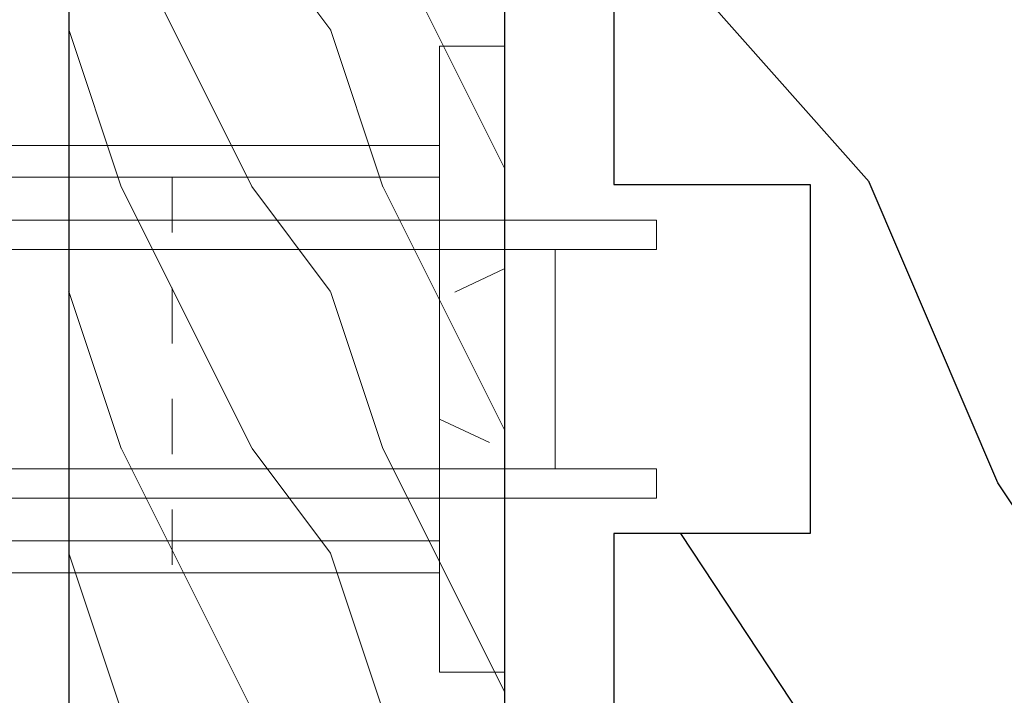
# Model space of a CAD drawing. Units: millimetres. Extents: x -83 to 676, y 0 to 42.
# Drawn here: x 205 to 207, y 8 to 9 of the extents above; entities that cross this region are included whole.
import ezdxf

# ---------------------------------------------------------------- set-up
doc = ezdxf.new("R2010")
doc.units = ezdxf.units.MM
doc.linetypes.add('HIDDEN2', pattern=[0.1875, 0.125, -0.0625])
doc.layers.get('0').update_dxf_attribs({"lineweight": 18})
doc.layers.add('BOIS', color=4, linetype='Continuous')
doc.layers.add('Sash colonial - Volet colonial', color=4, linetype='Continuous')

# ---------------------------------------------------------------- blocks, each defined once
blk = doc.blocks.new('WC-003 machiné')
h = blk.add_hatch()
h.set_pattern_fill('WOOD1', color=1, scale=12, angle=-90.00000000000001, style=0, pattern_type=2)
h.set_pattern_definition([(126.8699, (12, -4.800000000000002), (24.0000014791598, -35.99999901389343), [6, -54]), (116.5651, (8.399999999999997, -12), (-12.00001571275657, 11.99998989529089), [13.416408, -13.416408]), (108.4349, (2.399999999999999, -12), (-11.99998083867249, 24.00000521511554), [7.589472000000001, -30.357864])])
h.paths.add_polyline_path([(20, 82), (12.5, 82), (12.5, 85), (20, 85), (20, 92.56750000000007), (14, 92.56750000000007), (14, 96.41749999999996), (0, 96.41749999999996), (0, 13), (1, 13), (1, 0), (20, 0), (20, 5.664999999999964), (12.5, 5.664999999999964), (12.5, 8.664999999999964), (20, 8.664999999999964)])
at = {"layer": 'BOIS', "ltscale": 5}
blk.add_lwpolyline([(0, 154), (0, 12.99999999999986), (1, 13), (1.000000000000014, 0), (20, 0), (20, 0), (20, 0), (20, 5.664999999999964), (12.5, 5.664999999999964), (12.5, 8.664999999999964), (20, 8.664999999999964), (20, 82), (12.5, 82), (12.5, 85), (20, 85), (20, 158.335)], dxfattribs=at)
blk = doc.blocks.new('Q-062')
at = {"color": 3}
blk.add_line((-5.025000000000119, 2.300000000000011), (5.025000000000119, 2.300000000000011), dxfattribs=at)
at = {"color": 3, "linetype": 'HIDDEN2', "ltscale": 15}
for p, q in [((-4.149999999999977, 0), (-2.75, -3)), ((2.750000000000085, -3), (4.150000000000034, 0)), ((-8.339999999999947, -15.25000000000001), (9.800000000000068, -15.25000000000001))]:
    blk.add_line(p, q, dxfattribs=at)
at = {"color": 3}
for points in [[(-5.025000000000205, -50.05000000000001), (-5.025000000000119, 6.949999999999932), (-6.375000000000114, 6.949999999999932), (-6.375000000000171, -50.05000000000001)], [(5.025000000000205, -50.05000000000001), (5.025000000000119, 6.94999999999996), (6.375000000000114, 6.94999999999996), (6.375000000000171, -50.05000000000001)], [(-14.35000000000002, -1.4210854715202e-14), (-14.34999999999999, -3.000000000000014), (14.34999999999997, -3.000000000000028), (14.34999999999999, 0)]]:
    blk.add_lwpolyline(points, close=True, dxfattribs=at)
for points in [[(-9.799999999999955, -3.000000000000014), (-9.799999999999955, -51.85000000000002), (-8.339999999999947, -51.85000000000002), (-8.339999999999947, -3.000000000000014)], [(8.34000000000006, -3.000000000000028), (8.34000000000006, -51.85000000000002), (9.800000000000068, -51.85000000000002), (9.800000000000068, -3.000000000000028)]]:
    blk.add_lwpolyline(points, dxfattribs=at)
blk = doc.blocks.new('WC-011B')
h = blk.add_hatch()
h.set_pattern_fill('WOOD1', color=1, scale=30, angle=30, pattern_type=2)
h.set_pattern_definition([(246.8699, (-4.607695154586734, 31.98076211353316), (47.94228235666637, 96.96152619690801), [15, -135]), (236.5651, (15.48076211353316, 33.18653347947321), (-10.98072059525049, -40.98078350176264), [33.54102, -33.54102]), (228.4349, (22.98076211353316, 20.19615242270663), (-36.96155946978204, -55.9807271469366), [18.97368, -75.89465999999999])])
h.paths.add_polyline_path([(3.300000000000637, -36.20000000000073), (3.300000000000637, -38.20000000000073, -0.3642693064109544), (2.886303939963028, -38.69249530956922), (0.4136960600380633, -38.90750469043205, 0.3642693064109544), (4.547473508864641e-13, -39.40000000000055), (4.547473508864641e-13, -45.80000000000018), (-14.02984241998638, -45.80000000000018, 0.3545448909899656), (-6.099999999999454, -54.5), (-6.099999999999454, -57), (54.00000000000091, -57.00000000000045), (54.00000000000091, -53.96752456603501, 0.4186747799799037), (52.4744631723307, -52.46660623798876), (48.50000000000069, -52.37960586219056), (48.50167522569836, -49.57158233484377), (52.51952674829538, -49.51927418557155, 0.4104057397017278), (54.00000000000068, -48.01940128892286), (53.99999999999999, -36.5), (45, -36.5), (44.99999999999999, -20.5), (53.99999999999999, -20.5), (54.0000000000114, -8.97358467386902, 0.4099617908148456), (52.52179311397009, -7.473729506413452), (48.50000000000091, -7.402254741136051), (48.5017675029727, -4.597713287095463), (52.5716454081896, -4.52538437986804, 0.4001562445937501), (54.00000000000091, -3.02536387282316), (54.00000000000091, -9.094947017729282e-13), (3.552713678800501e-15, 0), (4.547473508864641e-13, -35.00000000000001, 0.4142135623730921), (0.5000000000004565, -35.5), (2.800000000000637, -35.70000000000073, -0.4142135623730951)])
at = {"layer": 'BOIS', "color": 4}
blk.add_lwpolyline([(0, 0), (54.00000000000091, -9.094947017729282e-13), (54.00000000000091, -3.026420787131187, -0.4179359522111991), (52.47915422111282, -4.527028111362014), (48.50176750297271, -4.597713287095459), (48.50000000000091, -7.402254741136048), (52.52179311396981, -7.473729506413449, -0.4099606984775243), (54.00000000000091, -8.973579062823418), (54, -20.5), (45, -20.5), (45, -36.5), (54, -36.5), (54.00000000000068, -48.01940128892296, -0.4104057397017182)], format="xyb", dxfattribs=at)

msp = doc.modelspace()

# ---------------------------------------------------------------- block references
at = {"xscale": 0.03937, "yscale": 0.03937, "zscale": 0.03937}
msp.add_blockref('WC-003 machiné', (205.0396888178354, 6.881168882841763), dxfattribs=at)
at = {"xscale": 0.03937, "yscale": 0.03937, "zscale": 0.03937, "rotation": 270}
msp.add_blockref('Q-062', (205.8270888178355, 8.66581098284172), dxfattribs=at)
at = {"layer": 'Sash colonial - Volet colonial', "xscale": -0.03937, "yscale": 0.03937, "zscale": 0.03937}
msp.add_blockref('WC-011B', (208.1499188094256, 9.788151257841747), dxfattribs=at)

doc.saveas('drawing.dxf')
